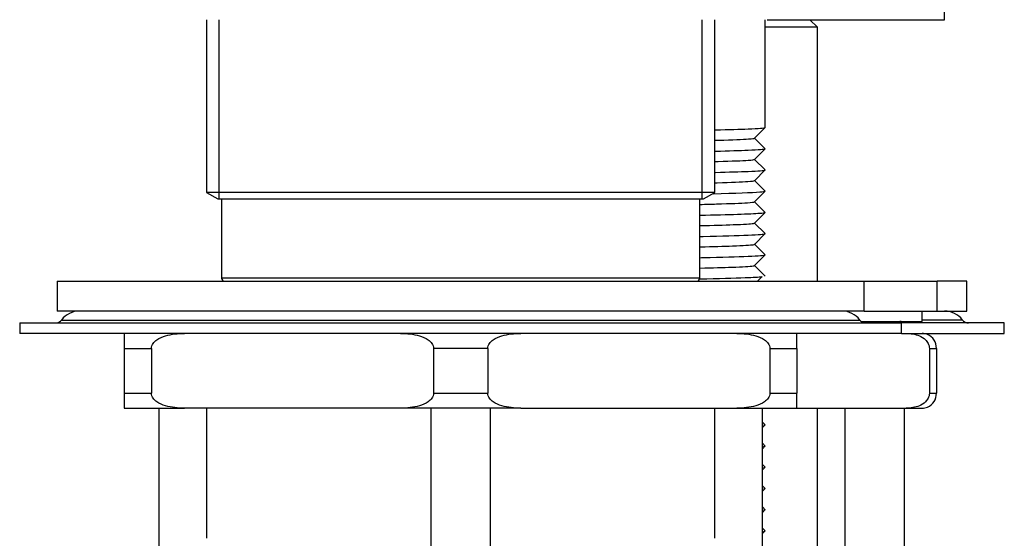
# Model space of a CAD drawing. Units: millimetres. Extents: x -434 to 8632, y -1115 to 946.
# Drawn here: x 8346 to 8411, y 165 to 200 of the extents above; entities that cross this region are included whole.
import ezdxf

# ---------------------------------------------------------------- set-up
doc = ezdxf.new("R2010")
doc.units = ezdxf.units.MM
for name, color, linetype in [('P003019', 7, 'Continuous'), ('P003353', 7, 'Continuous'), ('P003524', 7, 'Continuous'), ('P028104', 7, 'Continuous'), ('P033012', 7, 'Continuous'), ('Predefinito', 7, 'Continuous'), ('SCDSXC0022^V0160', 7, 'Continuous'), ('SFLSXC0001^V0160', 7, 'Continuous'), ('SGUSXC0002^V0160', 7, 'Continuous'), ('V016017^V016029S', 7, 'Continuous'), ('V029042^V016029S', 7, 'Continuous'), ('V039035^V016070S', 7, 'Continuous')]:
    doc.layers.add(name, color=color, linetype=linetype)

# ---------------------------------------------------------------- blocks, each defined once
blk = doc.blocks.new('SE2')
at = {"layer": 'P003019', "color": 7, "linetype": 'Continuous'}
for p, q in [((1446.224, 199.018), (1442.724, 199.018)), ((1446.224, 199.018), (1445.724, 199.518)), ((1446.224, 182.018), (1446.224, 199.018)), ((1446.224, 147.018), (1446.224, 173.518))]:
    blk.add_line(p, q, dxfattribs=at)
at = {"layer": 'P003353', "color": 7, "linetype": 'Continuous'}
for p, q in [((1454.724, 199.518), (1454.724, 200.518)), ((1442.856, 199.518), (1454.724, 199.518))]:
    blk.add_line(p, q, dxfattribs=at)
at = {"layer": 'P003524', "color": 7, "linetype": 'Continuous'}
for p, q in [((1442.724, 192.302), (1442.724, 199.518)), ((1442.008, 191.585), (1442.728, 192.305)), ((1442.725, 190.882), (1442.015, 191.592)), ((1442.007, 190.163), (1442.726, 190.882)), ((1442.727, 189.459), (1442.015, 190.171)), ((1442.005, 188.74), (1442.724, 189.459)), ((1442.728, 188.037), (1442.015, 188.75)), ((1442.006, 187.319), (1442.725, 188.039)), ((1442.727, 186.616), (1442.015, 187.329)), ((1442.007, 185.899), (1442.726, 186.619)), ((1442.726, 185.197), (1442.015, 185.907)), ((1442.008, 184.48), (1442.728, 185.199)), ((1442.724, 183.777), (1442.015, 184.486)), ((1442.008, 183.059), (1442.728, 183.778)), ((1442.725, 182.355), (1442.015, 183.065)), ((1442.222, 182.018), (1442.52, 182.32)), ((1442.727, 172.406), (1442.543, 172.59)), ((1442.543, 172.225), (1442.724, 172.407)), ((1442.728, 170.984), (1442.543, 171.169)), ((1442.543, 170.803), (1442.726, 170.986)), ((1442.727, 169.564), (1442.543, 169.748)), ((1442.543, 169.382), (1442.727, 169.567)), ((1442.726, 168.144), (1442.543, 168.327)), ((1442.543, 167.962), (1442.728, 168.147)), ((1442.724, 166.724), (1442.543, 166.906)), ((1442.543, 166.541), (1442.727, 166.725)), ((1442.725, 165.302), (1442.543, 165.485)), ((1442.543, 165.12), (1442.725, 165.302))]:
    blk.add_line(p, q, dxfattribs=at)
for points, knots in [([(1439.405, 192.14), (1440.3, 192.163), (1441.039, 192.186), (1442.297, 192.238), (1442.685, 192.268), (1442.722, 192.298), (1442.723, 192.299), (1442.724, 192.3)], [0.6535479, 0.6535479, 0.6535479, 0.6535479, 0.75, 0.75, 0.875, 0.875, 0.8784915, 0.8784915, 0.8784915, 0.8784915]), ([(1439.387, 191.444), (1439.471, 191.447), (1440.49, 191.477), (1441.663, 191.525), (1442.001, 191.571), (1442.013, 191.589)], [0.88858786, 0.88858786, 0.88858786, 0.88858786, 0.89000025, 0.90625026, 0.91676688, 0.91676688, 0.91676688, 0.91676688]), ([(1439.405, 190.719), (1440.299, 190.742), (1441.038, 190.765), (1442.297, 190.817), (1442.684, 190.847), (1442.721, 190.877), (1442.722, 190.877), (1442.722, 190.877)], [0.6535517, 0.6535517, 0.6535517, 0.6535517, 0.75, 0.75, 0.875, 0.875, 0.876386, 0.876386, 0.876386, 0.876386]), ([(1439.396, 190.024), (1439.458, 190.025), (1440.46, 190.055), (1441.637, 190.103), (1441.993, 190.149), (1442.011, 190.167)], [0.61270312, 0.61270312, 0.61270312, 0.61270312, 0.61375008, 0.63000009, 0.64054893, 0.64054893, 0.64054893, 0.64054893]), ([(1439.405, 189.298), (1440.299, 189.321), (1441.038, 189.344), (1442.291, 189.396), (1442.677, 189.425), (1442.72, 189.455)], [0.6535518, 0.6535518, 0.6535518, 0.6535518, 0.75, 0.75, 0.8739733, 0.8739733, 0.8739733, 0.8739733]), ([(1439.369, 188.602), (1439.421, 188.603), (1440.421, 188.633), (1441.608, 188.68), (1441.984, 188.726), (1442.009, 188.744)], [0.33661953, 0.33661953, 0.33661953, 0.33661953, 0.33749991, 0.35374992, 0.36428899, 0.36428899, 0.36428899, 0.36428899]), ([(1439.246, 187.873), (1440.762, 187.911), (1441.852, 187.949), (1442.581, 188.002), (1442.697, 188.018), (1442.716, 188.034)], [0.5407788, 0.5407788, 0.5407788, 0.5407788, 0.75, 0.75, 0.8362281, 0.8362281, 0.8362281, 0.8362281]), ([(1438.369, 187.154), (1438.763, 187.164), (1440.16, 187.201), (1441.596, 187.258), (1441.985, 187.305), (1442.01, 187.323)], [0.05544335, 0.05544335, 0.05544335, 0.05544335, 0.06124974, 0.07749975, 0.08840527, 0.08840527, 0.08840527, 0.08840527]), ([(1438.36, 186.431), (1440.338, 186.476), (1441.756, 186.521), (1442.587, 186.582), (1442.703, 186.598), (1442.718, 186.614)], [0.5020011, 0.5020011, 0.5020011, 0.5020011, 0.75, 0.75, 0.8385601, 0.8385601, 0.8385601, 0.8385601]), ([(1438.381, 185.733), (1439.257, 185.755), (1440.935, 185.805), (1441.882, 185.862), (1442.005, 185.897), (1442.011, 185.904)], [0.77956933, 0.77956933, 0.77956933, 0.77956933, 0.79250019, 0.8087502, 0.8127228, 0.8127228, 0.8127228, 0.8127228]), ([(1438.373, 185.01), (1438.439, 185.011), (1438.505, 185.013), (1439.845, 185.044), (1440.877, 185.074), (1442.296, 185.133), (1442.685, 185.162), (1442.722, 185.193), (1442.723, 185.194), (1442.723, 185.194)], [0.6186071, 0.6186071, 0.6186071, 0.6186071, 0.625, 0.625, 0.75, 0.75, 0.875, 0.875, 0.8782819, 0.8782819, 0.8782819, 0.8782819]), ([(1438.393, 184.312), (1439.242, 184.334), (1440.905, 184.383), (1441.881, 184.44), (1442.008, 184.476), (1442.013, 184.484)], [0.50369367, 0.50369367, 0.50369367, 0.50369367, 0.51625002, 0.53250003, 0.53709224, 0.53709224, 0.53709224, 0.53709224]), ([(1438.373, 183.589), (1438.439, 183.59), (1438.505, 183.592), (1439.845, 183.623), (1440.877, 183.653), (1442.296, 183.712), (1442.685, 183.741), (1442.722, 183.772), (1442.723, 183.773), (1442.723, 183.773)], [0.6186079, 0.6186079, 0.6186079, 0.6186079, 0.625, 0.625, 0.75, 0.75, 0.875, 0.875, 0.8784117, 0.8784117, 0.8784117, 0.8784117]), ([(1438.374, 182.891), (1439.21, 182.912), (1440.869, 182.961), (1441.871, 183.018), (1442.008, 183.055), (1442.013, 183.063)], [0.22766968, 0.22766968, 0.22766968, 0.22766968, 0.23999985, 0.25624986, 0.26116458, 0.26116458, 0.26116458, 0.26116458]), ([(1438.353, 182.167), (1439.612, 182.196), (1440.649, 182.225), (1441.921, 182.274), (1442.3, 182.294), (1442.515, 182.315)], [0.6272579, 0.6272579, 0.6272579, 0.6272579, 0.75, 0.75, 0.8380015, 0.8380015, 0.8380015, 0.8380015]), ([(1442.61, 172.378), (1442.669, 172.385), (1442.705, 172.393), (1442.723, 172.404), (1442.725, 172.407), (1442.723, 172.41)], [0.68742966, 0.68742966, 0.68742966, 0.68742966, 0.75, 0.75, 0.77571285, 0.77571285, 0.77571285, 0.77571285]), ([(1442.61, 170.957), (1442.669, 170.964), (1442.705, 170.972), (1442.723, 170.982), (1442.725, 170.985), (1442.723, 170.988)], [0.68742569, 0.68742569, 0.68742569, 0.68742569, 0.75, 0.75, 0.77413342, 0.77413342, 0.77413342, 0.77413342]), ([(1442.606, 169.535), (1442.672, 169.544), (1442.711, 169.552), (1442.722, 169.561), (1442.722, 169.562), (1442.723, 169.562)], [0.83953825, 0.83953825, 0.83953825, 0.83953825, 0.875, 0.875, 0.87689388, 0.87689388, 0.87689388, 0.87689388]), ([(1442.606, 168.114), (1442.672, 168.123), (1442.711, 168.131), (1442.722, 168.14), (1442.723, 168.141), (1442.724, 168.142)], [0.83953654, 0.83953654, 0.83953654, 0.83953654, 0.875, 0.875, 0.8785423, 0.8785423, 0.8785423, 0.8785423]), ([(1442.606, 166.693), (1442.672, 166.702), (1442.711, 166.71), (1442.722, 166.719), (1442.723, 166.72), (1442.723, 166.721)], [0.8395347, 0.8395347, 0.8395347, 0.8395347, 0.875, 0.875, 0.87810198, 0.87810198, 0.87810198, 0.87810198]), ([(1442.605, 165.272), (1442.672, 165.281), (1442.71, 165.289), (1442.721, 165.297), (1442.721, 165.297), (1442.721, 165.297)], [0.83950542, 0.83950542, 0.83950542, 0.83950542, 0.875, 0.875, 0.87517788, 0.87517788, 0.87517788, 0.87517788])]:
    blk.add_open_spline(points, degree=3, knots=knots, dxfattribs=at)
at = {"layer": 'P028104', "color": 7, "linetype": 'Continuous'}
for p, q in [((1405.356, 199.518), (1405.356, 187.951)), ((1406.201, 187.518), (1406.201, 199.518)), ((1438.511, 187.518), (1438.511, 199.518)), ((1439.356, 187.951), (1439.356, 199.518)), ((1439.356, 187.951), (1405.356, 187.951)), ((1405.356, 187.951), (1406.106, 187.518)), ((1438.606, 187.518), (1439.356, 187.951)), ((1406.106, 187.518), (1438.606, 187.518)), ((1406.356, 187.518), (1406.356, 182.218)), ((1438.356, 182.218), (1438.356, 187.518)), ((1438.356, 182.218), (1406.356, 182.218))]:
    blk.add_line(p, q, dxfattribs=at)
for centre, start, end in [((1406.556, 182.218), 180, 270), ((1438.156, 182.218), 270, 0)]:
    blk.add_arc(centre, 0.2, start, end, dxfattribs=at)
at = {"layer": 'P033012', "color": 7, "linetype": 'Continuous'}
for p, q in [((1405.356, 173.518), (1405.356, 164.807)), ((1439.356, 164.807), (1439.356, 173.518))]:
    blk.add_line(p, q, dxfattribs=at)
at = {"layer": 'SCDSXC0022^V0160', "color": 7, "linetype": 'Continuous'}
for p, q in [((1399.856, 178.518), (1399.856, 177.518)), ((1444.856, 177.518), (1444.856, 178.518)), ((1399.856, 177.518), (1401.669, 177.518)), ((1399.856, 177.518), (1399.856, 174.518)), ((1401.669, 177.518), (1401.669, 174.518)), ((1424.169, 177.518), (1420.544, 177.518)), ((1420.544, 177.518), (1420.544, 174.518)), ((1424.169, 177.518), (1424.169, 174.518)), ((1443.044, 177.518), (1443.044, 174.518)), ((1443.044, 177.518), (1444.856, 177.518)), ((1444.856, 177.518), (1444.856, 174.518)), ((1453.71, 177.518), (1454.182, 177.518)), ((1453.71, 177.518), (1453.71, 174.518)), ((1454.182, 177.518), (1454.182, 174.518)), ((1399.856, 174.518), (1401.669, 174.518)), ((1399.856, 174.518), (1399.856, 173.518)), ((1420.544, 174.518), (1424.169, 174.518)), ((1443.044, 174.518), (1444.856, 174.518)), ((1444.856, 173.518), (1444.856, 174.518)), ((1453.71, 174.518), (1454.182, 174.518)), ((1399.856, 173.518), (1403.874, 173.518)), ((1418.339, 173.518), (1403.874, 173.518)), ((1426.374, 173.518), (1418.339, 173.518)), ((1426.374, 173.518), (1440.839, 173.518)), ((1440.839, 173.518), (1444.856, 173.518)), ((1444.856, 173.518), (1452.162, 173.518)), ((1452.162, 173.518), (1453.224, 173.518))]:
    blk.add_line(p, q, dxfattribs=at)
for centre, radius, start, end in [((1453.224, 177.518), 1, 67.56064, 90), ((1453.226, 177.561), 0.957, 357.40617, 67.98856), ((1453.226, 174.475), 0.957, 291.8911, 2.59234), ((1453.224, 174.518), 1, 270, 291.46495)]:
    blk.add_arc(centre, radius, start, end, dxfattribs=at)
for points, knots in [([(1401.669, 177.518), (1401.669, 177.643), (1401.717, 177.759), (1401.854, 177.95), (1401.94, 178.025), (1402.212, 178.216), (1402.415, 178.298), (1402.824, 178.419), (1403.032, 178.458), (1403.45, 178.507), (1403.662, 178.518), (1403.874, 178.518)], [0, 0, 0, 0, 0.125, 0.125, 0.25, 0.25, 0.5, 0.5, 0.75, 0.75, 1, 1, 1, 1]), ([(1418.339, 178.518), (1418.551, 178.518), (1418.762, 178.507), (1419.18, 178.458), (1419.388, 178.42), (1419.799, 178.297), (1420.003, 178.215), (1420.272, 178.026), (1420.358, 177.951), (1420.495, 177.76), (1420.544, 177.643), (1420.544, 177.518)], [0, 0, 0, 0, 0.25, 0.25, 0.5, 0.5, 0.75, 0.75, 0.875, 0.875, 1, 1, 1, 1]), ([(1424.169, 177.518), (1424.169, 177.643), (1424.217, 177.759), (1424.354, 177.95), (1424.44, 178.025), (1424.712, 178.216), (1424.915, 178.298), (1425.324, 178.419), (1425.532, 178.458), (1425.95, 178.507), (1426.162, 178.518), (1426.374, 178.518)], [0, 0, 0, 0, 0.125, 0.125, 0.25, 0.25, 0.5, 0.5, 0.75, 0.75, 1, 1, 1, 1]), ([(1440.839, 178.518), (1441.051, 178.518), (1441.262, 178.507), (1441.68, 178.458), (1441.888, 178.42), (1442.299, 178.297), (1442.503, 178.215), (1442.772, 178.026), (1442.858, 177.951), (1442.995, 177.76), (1443.044, 177.643), (1443.044, 177.518)], [0, 0, 0, 0, 0.25, 0.25, 0.5, 0.5, 0.75, 0.75, 0.875, 0.875, 1, 1, 1, 1]), ([(1452.162, 178.518), (1452.31, 178.518), (1452.458, 178.507), (1452.752, 178.458), (1452.899, 178.42), (1453.188, 178.297), (1453.331, 178.215), (1453.52, 178.026), (1453.58, 177.951), (1453.676, 177.76), (1453.71, 177.643), (1453.71, 177.518)], [0, 0, 0, 0, 0.25, 0.25, 0.5, 0.5, 0.75, 0.75, 0.875, 0.875, 1, 1, 1, 1]), ([(1403.874, 173.518), (1403.662, 173.518), (1403.451, 173.529), (1403.033, 173.578), (1402.825, 173.616), (1402.413, 173.739), (1402.21, 173.821), (1401.94, 174.01), (1401.855, 174.085), (1401.718, 174.275), (1401.669, 174.393), (1401.669, 174.518)], [0, 0, 0, 0, 0.25, 0.25, 0.5, 0.5, 0.75, 0.75, 0.875, 0.875, 1, 1, 1, 1]), ([(1420.544, 174.518), (1420.544, 174.393), (1420.495, 174.276), (1420.359, 174.086), (1420.273, 174.011), (1420, 173.819), (1419.798, 173.738), (1419.389, 173.617), (1419.181, 173.578), (1418.762, 173.529), (1418.551, 173.518), (1418.339, 173.518)], [0, 0, 0, 0, 0.125, 0.125, 0.25, 0.25, 0.5, 0.5, 0.75, 0.75, 1, 1, 1, 1]), ([(1426.374, 173.518), (1426.162, 173.518), (1425.951, 173.529), (1425.533, 173.578), (1425.325, 173.616), (1424.913, 173.739), (1424.71, 173.821), (1424.44, 174.01), (1424.355, 174.085), (1424.218, 174.275), (1424.169, 174.393), (1424.169, 174.518)], [0, 0, 0, 0, 0.25, 0.25, 0.5, 0.5, 0.75, 0.75, 0.875, 0.875, 1, 1, 1, 1]), ([(1443.044, 174.518), (1443.044, 174.393), (1442.995, 174.276), (1442.859, 174.086), (1442.773, 174.011), (1442.5, 173.819), (1442.298, 173.738), (1441.889, 173.617), (1441.681, 173.578), (1441.262, 173.529), (1441.051, 173.518), (1440.839, 173.518)], [0, 0, 0, 0, 0.125, 0.125, 0.25, 0.25, 0.5, 0.5, 0.75, 0.75, 1, 1, 1, 1]), ([(1453.71, 174.518), (1453.71, 174.393), (1453.677, 174.276), (1453.58, 174.086), (1453.52, 174.011), (1453.329, 173.819), (1453.187, 173.738), (1452.899, 173.617), (1452.753, 173.578), (1452.459, 173.529), (1452.31, 173.518), (1452.162, 173.518)], [0, 0, 0, 0, 0.125, 0.125, 0.25, 0.25, 0.5, 0.5, 0.75, 0.75, 1, 1, 1, 1])]:
    blk.add_open_spline(points, degree=3, knots=knots, dxfattribs=at)
at = {"layer": 'SFLSXC0001^V0160', "color": 7, "linetype": 'Continuous'}
for p, q in [((1392.856, 179.218), (1451.856, 179.218)), ((1392.856, 179.218), (1392.856, 178.518)), ((1395.656, 179.418), (1449.056, 179.418)), ((1451.856, 178.518), (1451.856, 179.218)), ((1458.724, 179.218), (1451.856, 179.218)), ((1455.924, 179.418), (1453.224, 179.418)), ((1458.724, 178.518), (1458.724, 179.218)), ((1451.856, 178.518), (1392.856, 178.518)), ((1451.856, 178.518), (1458.724, 178.518))]:
    blk.add_line(p, q, dxfattribs=at)
for centre, radius, start, end in [((1396.856, 178.518), 1.5, 90, 143.1301), ((1447.856, 178.518), 1.5, 36.8699, 90), ((1454.724, 178.518), 1.5, 36.8699, 90), ((1395.256, 179.718), 0.5, 270, 323.1301), ((1449.456, 179.718), 0.5, 216.8699, 270), ((1456.324, 179.718), 0.5, 216.8699, 270)]:
    blk.add_arc(centre, radius, start, end, dxfattribs=at)
at = {"layer": 'SGUSXC0002^V0160', "color": 7, "linetype": 'Continuous'}
for p, q in [((1395.356, 182.018), (1449.356, 182.018)), ((1395.356, 182.018), (1395.356, 180.018)), ((1449.356, 180.018), (1449.356, 182.018)), ((1456.224, 182.018), (1454.224, 182.018)), ((1456.224, 180.018), (1456.224, 182.018)), ((1449.356, 180.018), (1395.356, 180.018)), ((1454.224, 180.018), (1456.224, 180.018))]:
    blk.add_line(p, q, dxfattribs=at)
at = {"layer": 'V016017^V016029S', "color": 7, "linetype": 'Continuous'}
for p, q in [((1453.224, 179.318), (1453.224, 180.018)), ((1449.156, 179.318), (1453.224, 179.318))]:
    blk.add_line(p, q, dxfattribs=at)
blk.add_arc((1451.824, 178.818), 0.5, 90, 126.8699, dxfattribs=at)
at = {"layer": 'V029042^V016029S', "color": 7, "linetype": 'Continuous'}
for p, q in [((1449.356, 182.018), (1454.224, 182.018)), ((1454.224, 180.018), (1454.224, 182.018)), ((1449.356, 180.018), (1454.224, 180.018))]:
    blk.add_line(p, q, dxfattribs=at)
at = {"layer": 'V039035^V016070S', "color": 7, "linetype": 'Continuous'}
for p, q in [((1402.17, 173.518), (1402.17, 153.718)), ((1420.356, 173.518), (1420.356, 153.718)), ((1424.356, 153.718), (1424.356, 173.518)), ((1442.543, 153.718), (1442.543, 173.518)), ((1448.046, 173.518), (1448.046, 153.718)), ((1452.046, 153.718), (1452.046, 173.518))]:
    blk.add_line(p, q, dxfattribs=at)

msp = doc.modelspace()

# ---------------------------------------------------------------- block references
at = {"layer": 'Predefinito'}
msp.add_blockref('SE2', (6952.668, 0), dxfattribs=at)

doc.saveas('drawing.dxf')
